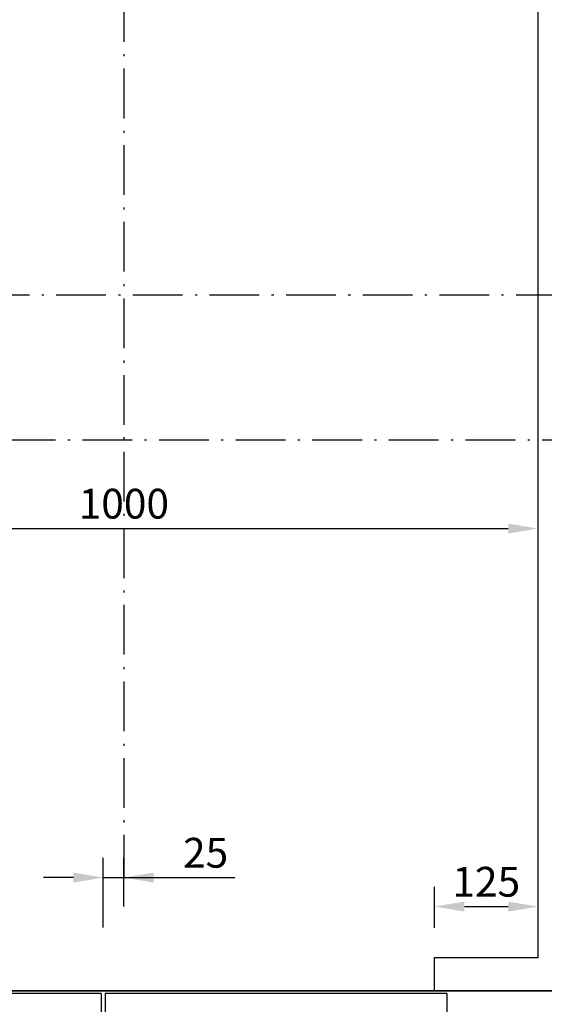
# Model space of a CAD drawing. Units: inches. Extents: x 29725 to 69827, y 17873 to 82294.
# Drawn here: x 58170 to 58803, y 37373 to 38561 of the extents above; entities that cross this region are included whole.
import ezdxf

# ---------------------------------------------------------------- set-up
doc = ezdxf.new("R2010")
doc.units = ezdxf.units.IN
doc.header["$MEASUREMENT"] = 0
doc.linetypes.add('ACAD_ISO10W100', pattern=[18.5, 12, -3, 0.5, -3])
for name, color, linetype in [('ASSI', 3, 'ACAD_ISO10W100'), ('CABINA', 7, 'Continuous'), ('PORTE', 2, 'Continuous')]:
    doc.layers.add(name, color=color, linetype=linetype)
doc.layers.add('QUOTE', color=1, linetype='Continuous', lineweight=15)
doc.styles.add('QUOTE', font='romans.shx', dxfattribs={"width": 0.8})
doc.dimstyles.new('GMV', dxfattribs={"dimscale": 12, "dimtxt": 3, "dimasz": 3, "dimexe": 2, "dimexo": 3, "dimgap": 1, "dimtad": 1, "dimdec": 1, "dimdsep": 46, "dimtxsty": 'QUOTE', "dimcen": 0, "dimclrt": 2, "dimadec": 0, "dimazin": 0, "dimtfac": 1, "dimtdec": 1, "dimtmove": 0, "dimatfit": 3, "dimfxl": 1, "dimtvp": 1, "dimtolj": 1, "dimarcsym": 0})

# ---------------------------------------------------------------- blocks, each defined once
blk = doc.blocks.new('*D1642')
at = {"layer": 'Defpoints', "color": 0}
for p in [(58795.5, 37946.9), (57795.5, 37509), (58795.5, 37509)]:
    blk.add_point(p, dxfattribs=at)
at = {"layer": 'QUOTE', "color": 0, "lineweight": -2}
for p, q in [((57795.5, 37545), (57795.5, 37970.9)), ((58795.5, 37545), (58795.5, 37970.9)), ((57831.5, 37946.9), (58759.5, 37946.9))]:
    blk.add_line(p, q, dxfattribs=at)
at = {"layer": 'QUOTE', "color": 0}
for points in [[(57831.5, 37952.9), (57831.5, 37940.9), (57795.5, 37946.9)], [(58759.5, 37940.9), (58759.5, 37952.9), (58795.5, 37946.9)]]:
    blk.add_solid(points, dxfattribs=at)
at = {"layer": 'QUOTE', "color": 2, "insert": (58295.5, 37976.9), "char_height": 36, "attachment_point": 5, "style": 'QUOTE'}
blk.add_mtext('\\A1;1000', dxfattribs=at)
blk = doc.blocks.new('hrthhbvc')
at = {"layer": 'PORTE'}
for p, q in [((35353, 14643), (34249.7, 14643)), ((35057.2, 14639.5), (34644.7, 14639.5)), ((34659.7, 14643), (35353, 14643)), ((35057.2, 14639.5), (35057.2, 14601.5)), ((35353, 14639.5), (35062.2, 14639.5)), ((35062.2, 14639.5), (35062.2, 14601.5)), ((35337.5, 14643), (35869.7, 14643)), ((35459.7, 14643), (35337.5, 14643)), ((35474.7, 14639.5), (35337.5, 14639.5)), ((35474.7, 14639.5), (35474.7, 14601.5))]:
    blk.add_line(p, q, dxfattribs=at)
blk = doc.blocks.new('*D1650')
at = {"layer": 'Defpoints', "color": 0}
for p in [(58835.5, 39288.4), (57725.5, 38256.2), (58835.5, 37943)]:
    blk.add_point(p, dxfattribs=at)
at = {"layer": 'QUOTE', "color": 0, "lineweight": -2}
for p, q in [((57725.5, 38292.2), (57725.5, 39312.4)), ((58835.5, 37979), (58835.5, 39312.4)), ((57761.5, 39288.4), (58799.5, 39288.4))]:
    blk.add_line(p, q, dxfattribs=at)
at = {"layer": 'QUOTE', "color": 0}
for points in [[(57761.5, 39294.4), (57761.5, 39282.4), (57725.5, 39288.4)], [(58799.5, 39282.4), (58799.5, 39294.4), (58835.5, 39288.4)]]:
    blk.add_solid(points, dxfattribs=at)
at = {"layer": 'QUOTE', "color": 2, "insert": (58265.5, 39318.4), "char_height": 36, "attachment_point": 5, "style": 'QUOTE'}
blk.add_mtext(' \\A1;1110', dxfattribs=at)
blk = doc.blocks.new('*D1670')
at = {"layer": 'Defpoints', "color": 0}
for p in [(58295.5, 37525.5), (58295.5, 37454.8), (58270.6, 37429.2)]:
    blk.add_point(p, dxfattribs=at)
at = {"layer": 'QUOTE', "color": 0, "lineweight": -2}
for p, q in [((58270.6, 37465.2), (58270.6, 37549.5)), ((58295.5, 37490.8), (58295.5, 37549.5)), ((58234.6, 37525.5), (58198.6, 37525.5)), ((58270.6, 37525.5), (58295.5, 37525.5)), ((58295.5, 37525.5), (58429.5, 37525.5)), ((58331.5, 37525.5), (58367.5, 37525.5))]:
    blk.add_line(p, q, dxfattribs=at)
at = {"layer": 'QUOTE', "color": 0}
for points in [[(58234.6, 37519.5), (58234.6, 37531.5), (58270.6, 37525.5)], [(58331.5, 37531.5), (58331.5, 37519.5), (58295.5, 37525.5)]]:
    blk.add_solid(points, dxfattribs=at)
at = {"layer": 'QUOTE', "color": 2, "insert": (58394.2, 37555.5), "char_height": 36, "attachment_point": 5, "style": 'QUOTE'}
blk.add_mtext('\\A1;25', dxfattribs=at)
blk = doc.blocks.new('*D1671')
at = {"layer": 'Defpoints', "color": 0}
for p in [(58795.5, 37490.5), (58670.5, 37429), (58795.5, 37429)]:
    blk.add_point(p, dxfattribs=at)
at = {"layer": 'QUOTE', "color": 0, "lineweight": -2}
for p, q in [((58670.5, 37465), (58670.5, 37514.5)), ((58795.5, 37465), (58795.5, 37514.5)), ((58706.5, 37490.5), (58759.5, 37490.5))]:
    blk.add_line(p, q, dxfattribs=at)
at = {"layer": 'QUOTE', "color": 0}
for points in [[(58706.5, 37496.5), (58706.5, 37484.5), (58670.5, 37490.5)], [(58759.5, 37484.5), (58759.5, 37496.5), (58795.5, 37490.5)]]:
    blk.add_solid(points, dxfattribs=at)
at = {"layer": 'QUOTE', "color": 2, "insert": (58733, 37520.5), "char_height": 36, "attachment_point": 5, "style": 'QUOTE'}
blk.add_mtext('\\A1;125', dxfattribs=at)

msp = doc.modelspace()

# ---------------------------------------------------------------- linework, layer by layer
at = {"layer": 'ASSI', "ltscale": 5}
for p, q in [((58295.53054, 38594.65074), (58295.53054, 37525.47112)), ((57658.93054, 38229.03007), (58902.13054, 38229.03007)), ((57690.5094, 38054.03007), (58909.53472, 38054.03007))]:
    msp.add_line(p, q, dxfattribs=at)
at = {"layer": 'CABINA', "color": 7}
for p, q in [((58795.53054, 37429.03007), (58795.53054, 38679.03007)), ((58670.53054, 37389.03007), (58670.53054, 37429.03007)), ((58670.53054, 37429.03007), (58795.53054, 37429.03007))]:
    msp.add_line(p, q, dxfattribs=at)
at = {"layer": 'CABINA'}
msp.add_line((58670.53054, 37389.03007), (58820.53054, 37389.03007), dxfattribs=at)

# ---------------------------------------------------------------- block references
at = {"layer": 'QUOTE'}
msp.add_blockref('hrthhbvc', (23210.81557, 22745.98425), dxfattribs=at)

# ---------------------------------------------------------------- dimensions: what is measured, and where the dimension line sits
dim = msp.add_linear_dim(base=(58835.53054, 39288.40694), p1=(57725.53054, 38256.17435), p2=(58835.53054, 37943.03007), angle=0, text=' <>', dimstyle='GMV', override={"dimtdec": 1}, dxfattribs=at)
dim.commit()
dim.dimension.update_dxf_attribs({"geometry": '*D1650', "text_midpoint": (58265.53054, 39288.40694), "dimtype": 160})
for base, p1, p2, picture, middle in [((58795.53054, 37946.91473), (57795.53054, 37509.03007), (58795.53054, 37509.03007), '*D1642', (58295.53054, 37946.91473)), ((58295.53054, 37525.47112), (58270.55957, 37429.22426), (58295.53054, 37454.83505), '*D1670', (58394.16628, 37525.47112)), ((58795.53054, 37490.45006), (58670.53054, 37429.03007), (58795.53054, 37429.03007), '*D1671', (58733.03054, 37490.45006))]:
    dim = msp.add_linear_dim(base=base, p1=p1, p2=p2, dimstyle='GMV', override={"dimtdec": 1}, dxfattribs=at)
    dim.commit()
    dim.dimension.update_dxf_attribs({"geometry": picture, "text_midpoint": middle, "dimtype": 160})

doc.saveas('drawing.dxf')
